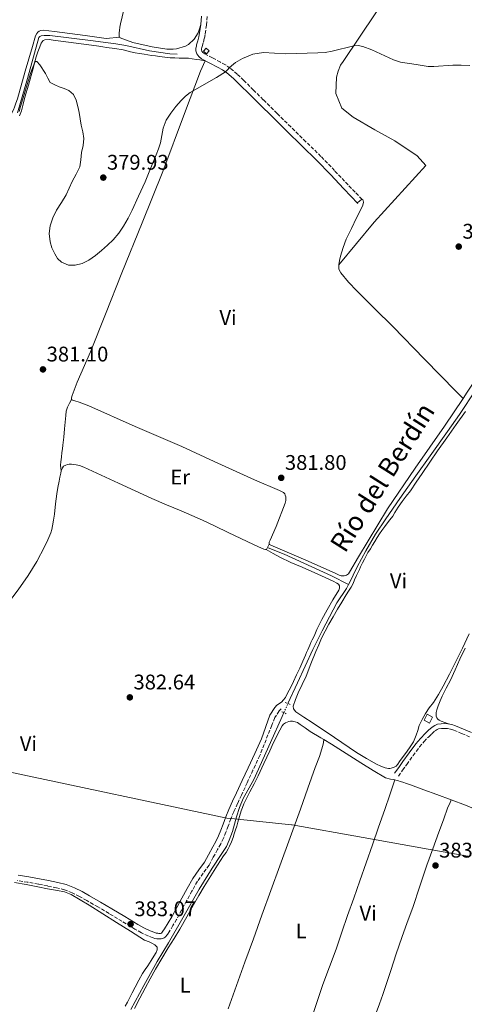
# Model space of a CAD drawing. Units: metres. Extents: x 598185 to 601663, y 4659720 to 4662082.
# Drawn here: x 601085 to 601295, y 4660728 to 4661193 of the extents above; entities that cross this region are included whole.
import ezdxf
from ezdxf.enums import TextEntityAlignment as Align

# ---------------------------------------------------------------- set-up
doc = ezdxf.new("R2010")
doc.units = ezdxf.units.M
doc.header["$MEASUREMENT"] = 0
for name, pattern in [('DGN Style 2', [1.7399219301090239, 1.043953158065414, -0.6959687720436097]), ('DGN Style 3', [2.435890702152634, 1.739921930109024, -0.6959687720436097]), ('DGN Style 5', [1.217945351076317, 0.5219765790327072, -0.6959687720436097])]:
    doc.linetypes.add(name, pattern=pattern)
for name, color, linetype, lineweight in [('Acequia sin especificar', 4, 'Continuous', 0), ('Acequia sin especificar no vista', 4, 'DGN Style 5', 0), ('Camino', 7, 'DGN Style 3', 0), ('Cota de punto acotado terreno', 7, 'Continuous', 0), ('Curva de nivel intermedia', 30, 'Continuous', 0), ('Edificio', 1, 'Continuous', 13), ('Embalse', 142, 'Continuous', 13), ('Etiqueta de uso rústico', 92, 'Continuous', 0), ('Límite de municipio', 7, 'Continuous', 0), ('Línea de cambio de uso (parcela vista)', 92, 'Continuous', 0), ('Margen derecho', 7, 'Continuous', 0), ('Pontón-alcantarilla (pasos de agua)', 1, 'DGN Style 2', 0), ('Punto acotado terreno (símbolo)', 7, 'Continuous', 0), ('Texto de Canal-acequia (área)', 4, 'Continuous', 0)]:
    doc.layers.add(name, color=color, linetype=linetype, lineweight=lineweight)
doc.styles.add('Style-Arial', font='arial.ttf')

# ---------------------------------------------------------------- blocks, each defined once
blk = doc.blocks.new('5PATER')
at = {"layer": 'Embalse', "linetype": 'Continuous', "lineweight": 0}
h = blk.add_hatch(color=51, dxfattribs=at)
edge = h.paths.add_edge_path()
edge.add_ellipse((0, 0), major_axis=(-0.1095731443231308, -0.1110710700762829), ratio=0.9994222409660317, start_angle=0, end_angle=360)

msp = doc.modelspace()

# ---------------------------------------------------------------- linework, layer by layer
at = {"layer": 'Acequia sin especificar', "color": 4, "linetype": 'Continuous', "lineweight": 0}
for points in [[(601084.0499999998, 4661149.27, 379.4199999999983), (601088.7599999999, 4661165.529999999, 379.4600000000065), (601094.1699999999, 4661184.84, 379.5599999999977), (601094.6200000001, 4661185.300000001, 379.5599999999977), (601095.2800000003, 4661185.59, 379.5599999999977), (601096.5999999996, 4661185.82, 379.5599999999977), (601099.3300000001, 4661185.83, 379.5599999999977), (601118.5499999998, 4661183.449999999, 379.3399999999965), (601130.4500000002, 4661181.930000001, 379.1900000000023), (601135.1900000004, 4661181.100000001, 379.179999999993), (601146.4100000003, 4661178.58, 379.1300000000047), (601155.9699999997, 4661177.180000001, 378.9199999999983), (601159.4500000002, 4661176.92, 378.8800000000047)], [(601240.5700000003, 4660926.220000001, 381.7100000000065), (601241.3700000001, 4660927.630000001, 381.7100000000065), (601242.6900000004, 4660930.619999999, 381.6999999999971), (601244.6500000004, 4660934.560000001, 381.6999999999971), (601248.75, 4660942.230000001, 381.6999999999971), (601253.3600000005, 4660950.050000001, 381.6999999999971), (601258.1500000004, 4660957.380000001, 381.6699999999983), (601264.8700000001, 4660966.880000001, 381.6100000000006), (601272.4500000002, 4660977.59, 381.5500000000029), (601279.2100000001, 4660987.16, 381.2700000000041), (601287.3899999997, 4660998.539999999, 381.0599999999977), (601293.0499999998, 4661006.66, 380.8600000000006), (601300.7300000006, 4661018.310000001, 380.8000000000029), (601309.6600000003, 4661032.01, 380.8800000000047), (601316.7000000002, 4661043.680000001, 380.9900000000052)], [(601240.5700000003, 4660926.220000001, 381.7100000000065), (601232.54, 4660930.279999999, 381.2400000000052), (601210.1699999999, 4660940.57, 381.2799999999988), (601202.5499999998, 4660943.67, 381.2799999999988)], [(601211.9100000003, 4660869.99, 382.2200000000012), (601216.4299999997, 4660879.779999999, 382.0299999999988), (601223.6500000004, 4660895.52, 381.8399999999965), (601228.0499999998, 4660904.390000001, 381.7899999999936), (601235.04, 4660917.640000001, 381.7899999999936), (601239.5300000003, 4660924.390000001, 381.6999999999971), (601240.5700000003, 4660926.220000001, 381.7100000000065)], [(601137.6799999997, 4660725.359999999, 383.6000000000058), (601143.7100000001, 4660736.619999999, 383.4600000000065), (601149.9800000006, 4660748.050000001, 383.3699999999953), (601155.4100000003, 4660756.82, 383.3000000000029), (601162.2000000002, 4660768.65, 383.1000000000058), (601169.8600000005, 4660782.24, 382.929999999993), (601176.0199999996, 4660792.180000001, 382.8999999999942), (601180.3899999997, 4660798.630000001, 382.8999999999942), (601182.8600000005, 4660802.42, 382.8999999999942), (601184.1799999997, 4660805.439999999, 382.8999999999942), (601185.6699999999, 4660809.470000001, 382.8999999999942), (601187.5499999998, 4660816.390000001, 382.7299999999959), (601188.9600000001, 4660820.850000001, 382.6600000000035), (601190.7000000002, 4660825.07, 382.6100000000006), (601195.7199999997, 4660834.039999999, 382.4900000000052), (601203.7000000002, 4660851.58, 382.5), (601209.2400000002, 4660863.84, 382.2299999999959), (601210, 4660865.680000001, 382.2299999999959)]]:
    msp.add_polyline3d(points, dxfattribs=at)
at = {"layer": 'Acequia sin especificar no vista', "color": 4, "linetype": 'DGN Style 5', "lineweight": 0, "extrusion": (0.0008594215773886267, 0.001939323035693761, 0.9999977502078271), "elevation": 9937.846166102217, "flags": 128}
msp.add_lwpolyline([(601209.4494733062, 4660855.171991426), (601211.3594811952, 4660859.48199953)], dxfattribs=at)
at = {"layer": 'Camino', "color": 7, "linetype": 'DGN Style 3', "lineweight": 0}
for points in [[(601246.8999999987, 4661108.350000003, 380.7799999999988), (601243.6099999986, 4661111.739999999, 380.6699999999984), (601240.3299999974, 4661115.140000002, 380.5599999999978), (601233.9599999995, 4661121.910000003, 380.429999999993), (601227.5199999998, 4661128.61, 380.3600000000006), (601220.4099999998, 4661135.600000002, 380.2700000000041), (601213.2800000017, 4661142.580000003, 380.1799999999931), (601206.7699999984, 4661148.980000002, 380.1100000000007), (601200.2500000006, 4661155.390000001, 380.0399999999937), (601195.6599999995, 4661159.940000001, 380.0500000000029), (601191.0700000006, 4661164.510000002, 380.0599999999977), (601187.9499999981, 4661167.540000001, 380.0099999999948), (601184.649999999, 4661170.390000001, 379.9499999999972), (601182.3400000001, 4661171.91, 379.9499999999972), (601179.9299999983, 4661173.250000002, 379.9499999999972), (601176.239999998, 4661175.190000001, 379.8999999999942), (601172.5499999999, 4661177.13, 379.820000000007), (601171.7099999995, 4661177.780000002, 379.7899999999937), (601171.2399999979, 4661178.41, 379.7200000000013), (601171.0700000003, 4661178.989999999, 379.7100000000065), (601171.079999997, 4661179.49, 379.7200000000013), (601171.2399999979, 4661180.090000002, 379.6900000000024), (601171.3699999999, 4661180.620000001, 379.679999999993), (601171.9200000019, 4661182.620000003, 379.6699999999984), (601172.3799999979, 4661184.610000002, 379.6000000000059), (601172.749999999, 4661186.63, 379.5399999999935), (601173.3700000002, 4661190.690000003, 379.5), (601173.7300000001, 4661194.780000002, 379.4499999999971)], [(601208.6399999993, 4660867.470000001, 382.7899999999937), (601207.7600000007, 4660866.489999998, 382.8399999999966), (601205.6700000009, 4660863.310000001, 382.8999999999942), (601204.2600000005, 4660859.690000001, 382.8699999999956), (601198.5599999985, 4660845.350000002, 382.9199999999982), (601195.3700000012, 4660838.460000002, 383.0099999999949), (601192.6299999986, 4660832.570000002, 383.0599999999977), (601189.8999999972, 4660826.680000001, 383.1000000000059), (601188.0799999977, 4660822.760000002, 383.1000000000059), (601186.2600000006, 4660818.840000002, 383.1100000000006), (601184.8799999993, 4660815.480000002, 383.2400000000054), (601183.6299999976, 4660812.070000002, 383.3699999999953), (601182.6000000016, 4660809.180000001, 383.3699999999953), (601181.4799999995, 4660806.330000003, 383.3699999999953), (601180.0899999993, 4660803.610000002, 383.3899999999995), (601178.6000000006, 4660800.950000001, 383.4100000000035), (601176.6000000001, 4660797.280000002, 383.3899999999995), (601174.5700000006, 4660793.63, 383.3600000000008), (601171.829999998, 4660789.790000001, 383.3999999999942), (601169.0899999999, 4660785.950000001, 383.429999999993), (601166.5199999994, 4660781.350000002, 383.4100000000035), (601163.9800000003, 4660776.730000001, 383.3800000000048), (601161.6099999987, 4660772.340000001, 383.3300000000019), (601159.2199999995, 4660767.950000001, 383.3000000000029), (601157.5300000019, 4660765.010000002, 383.3000000000029), (601155.7800000017, 4660762.100000001, 383.3000000000029), (601154.8999999987, 4660760.789999999, 383.3000000000029), (601153.9099999985, 4660759.550000001, 383.3000000000029), (601153.39, 4660759.170000004, 383.3000000000029), (601152.6599999992, 4660758.890000002, 383.3000000000029), (601152.0199999998, 4660758.739999999, 383.2899999999938), (601151.3899999995, 4660758.670000004, 383.3000000000029), (601150.7100000001, 4660758.690000002, 383.3300000000019), (601149.920000001, 4660758.800000003, 383.3300000000019), (601149.019999998, 4660758.960000001, 383.3300000000019), (601148.0900000003, 4660759.220000001, 383.3300000000019), (601145.739999999, 4660760.109999999, 383.3399999999965), (601142.5899999996, 4660761.640000001, 383.3300000000019), (601139.5399999986, 4660763.330000003, 383.3099999999978), (601133.4099999998, 4660767.050000003, 383.2400000000054), (601127.2800000008, 4660770.750000002, 383.179999999993), (601122.0100000004, 4660773.830000003, 383.179999999993), (601116.7199999974, 4660776.88, 383.1900000000024), (601113.3500000011, 4660778.770000001, 383.1699999999984), (601109.909999999, 4660780.550000001, 383.1399999999995), (601106.2800000013, 4660781.930000001, 383.1000000000059), (601102.5100000006, 4660782.870000003, 383.050000000003), (601098.199999999, 4660783.74, 383.0099999999949), (601093.8799999983, 4660784.570000002, 382.979999999996), (601088.8799999983, 4660785.460000001, 382.9600000000065), (601083.8799999983, 4660786.370000001, 382.9600000000065)], [(601264.1499999977, 4660835.710000004, 383.3999999999942), (601266.109999998, 4660838.460000002, 383.3899999999995), (601268.0700000004, 4660841.220000001, 383.3800000000048), (601271.0799999969, 4660845.359999999, 383.3800000000048), (601274.1700000003, 4660849.460000001, 383.3800000000048), (601276.2600000001, 4660851.960000002, 383.3000000000029), (601278.4999999999, 4660854.32, 383.2200000000014), (601279.9599999995, 4660855.720000001, 383.2200000000014), (601281.4899999984, 4660857.040000001, 383.2200000000014), (601282.4200000003, 4660857.7, 383.2200000000014), (601283.1700000013, 4660858.030000002, 383.2200000000014), (601284.5199999991, 4660858.180000001, 383.2200000000014), (601285.9099999995, 4660858.219999999, 383.179999999993), (601287.2899999986, 4660858.149999999, 383.1199999999954), (601288.8299999986, 4660857.88, 383.0299999999989), (601290.3099999983, 4660857.399999999, 382.9700000000012), (601294.0399999988, 4660855.84, 382.9600000000065), (601297.7499999992, 4660854.230000001, 383.0000000000001)]]:
    msp.add_polyline3d(points, dxfattribs=at)
at = {"layer": 'Curva de nivel intermedia', "color": 30, "linetype": 'Continuous', "lineweight": 0, "elevation": 380.0000000000001, "flags": 128}
for points in [[(601297.9100000003, 4661171.66), (601293.8700000012, 4661171.800000001), (601289.8300000001, 4661171.75), (601280.9100000015, 4661171.109999998), (601278.1500000011, 4661171.15), (601272.5300000019, 4661172.109999999), (601265.1700000014, 4661173.249999999), (601261.8800000012, 4661174.310000001), (601251.49, 4661179.01), (601247.2499999999, 4661180.67), (601245.1200000019, 4661181.109999998), (601243.0000000007, 4661180.970000001), (601232.8700000008, 4661178.350000001), (601229.4900000012, 4661177.779999998), (601226.0700000013, 4661177.57), (601210.6799999999, 4661177.09), (601200.3600000001, 4661177.8), (601195.3300000009, 4661176.970000001), (601190.4500000017, 4661174.98), (601187.1600000013, 4661173.029999998), (601184.230000001, 4661170.67), (601183.3700000005, 4661169.56), (601182.4400000006, 4661168.56), (601178.0400000018, 4661165.92), (601165.67, 4661158.849999998), (601163.4500000007, 4661157.119999998), (601161.4500000001, 4661155.08), (601158.8700000007, 4661152.21), (601156.5000000015, 4661149.149999999), (601154.3700000013, 4661145.71), (601152.8200000002, 4661142.009999998), (601151.5599999994, 4661135.100000001), (601150.6299999995, 4661132.189999999), (601149.5800000012, 4661129.33), (601146.5500000003, 4661122.089999998), (601144.3399999997, 4661116.569999999)], [(601144.3399999997, 4661116.569999999), (601141.1900000004, 4661109.88), (601138.2700000012, 4661103.21), (601136.32, 4661099.390000001), (601134.1200000005, 4661095.689999999), (601131.8899999998, 4661092.350000001), (601129.3100000004, 4661089.27), (601126.5600000012, 4661086.660000001), (601123.6900000012, 4661084.189999999), (601120.8200000012, 4661081.819999999), (601117.75, 4661079.58), (601114.6200000008, 4661078.050000001), (601111.3500000007, 4661077.239999999), (601108.0899999996, 4661077.239999999), (601104.8600000021, 4661078.59), (601102.9400000019, 4661080.409999999), (601101.5899999996, 4661082.600000001), (601100.3200000002, 4661085.42), (601099.4800000018, 4661088.33), (601099.0400000016, 4661092.119999999), (601099.4500000007, 4661095.890000001), (601100.7200000002, 4661099.679999999), (601102.4700000003, 4661103.3), (601104.8200000017, 4661106.88), (601107.0500000003, 4661110.480000001), (601109.9200000003, 4661116.829999999), (601111.8300000012, 4661120.180000001), (601113.5200000011, 4661123.65), (601114.0300000008, 4661127.02), (601114.2499999999, 4661130.439999999), (601115.0200000008, 4661133.77), (601115.4500000001, 4661137.09), (601114.8700000012, 4661140.220000001), (601114.1, 4661143.350000001), (601113.1000000008, 4661149.38), (601112.5199999998, 4661152.289999999), (601111.7799999999, 4661155.180000001), (601110.5000000015, 4661157.849999999), (601108.2999999997, 4661159.850000001), (601106.0500000011, 4661160.759999999), (601103.7700000012, 4661161.52), (601101.5899999996, 4661162.449999999), (601099.5100000009, 4661163.640000001), (601098.2800000017, 4661165.560000001), (601097.3300000017, 4661167.76), (601094.5600000002, 4661171.989999998), (601093.1699999997, 4661173.439999999), (601092.610000001, 4661173.569999999), (601092.1799999997, 4661173.149999999), (601090.2999999998, 4661168.380000001), (601085.3800000001, 4661152.199999998), (601084.7600000009, 4661149.859999998)]]:
    msp.add_lwpolyline(points, dxfattribs=at)
at = {"layer": 'Edificio', "color": 1, "linetype": 'Continuous', "lineweight": 13, "flags": 128}
for points, elevation in [([(601174.7000000002, 4661178.5), (601173.4500000002, 4661177.109999999), (601171.9699999997, 4661178.439999999), (601173.2300000006, 4661179.83), (601174.7000000002, 4661178.5)], 381.6300000000047), ([(601280.2699999996, 4660863.59), (601278.7699999996, 4660860.76), (601276.2599999999, 4660862.100000001), (601277.7699999996, 4660864.92), (601280.2699999996, 4660863.59)], 385.0299999999988)]:
    msp.add_lwpolyline(points, close=True, dxfattribs=dict(at, elevation=elevation))
at = {"layer": 'Edificio', "color": 51, "linetype": 'Continuous', "lineweight": 13, "flags": 128}
for points, elevation in [([(601173.4500000002, 4661177.109999999), (601171.9699999997, 4661178.439999999), (601173.2300000006, 4661179.83), (601174.7000000002, 4661178.5), (601173.4500000002, 4661177.109999999)], 381.6300000000047), ([(601278.7699999996, 4660860.76), (601276.2599999999, 4660862.100000001), (601277.7699999996, 4660864.92), (601280.2699999996, 4660863.59), (601278.7699999996, 4660860.76)], 385.0299999999988)]:
    msp.add_lwpolyline(points, dxfattribs=dict(at, elevation=elevation))
at = {"layer": 'Límite de municipio', "color": 7, "linetype": 'Continuous', "lineweight": 0}
msp.add_polyline3d([(601079.0899999999, 4660837.780000002, 382.64), (601182.9699999989, 4660815.850000001, 383.27), (601184.6799999997, 4660815.670000002, 383.24), (601184.9800000006, 4660815.640000001, 383.24), (601213.629999999, 4660812.66, 383.43), (601213.879999999, 4660812.609999999, 383.43), (601247.3999999985, 4660806.670000002, 383.37), (601278.1700000018, 4660801.210000001, 383.68), (601296.9299999997, 4660797.88, 383.38)], dxfattribs=at)
at = {"layer": 'Línea de cambio de uso (parcela vista)', "color": 92, "linetype": 'Continuous', "lineweight": 0, "extrusion": (-0.0231369381712907, -0.001614213127364279, 0.9997310020240633), "elevation": -21053.4394994414, "flags": 128}
msp.add_lwpolyline([(-4608043.967095203, 923846.8505515829), (-4608043.967095203, 923846.8462399703)], dxfattribs=at)
at = {"layer": 'Línea de cambio de uso (parcela vista)', "color": 92, "linetype": 'Continuous', "lineweight": 0, "elevation": 381.6499999999942, "flags": 128}
msp.add_lwpolyline([(601294.7599999999, 4661014.230000001), (601294.7555999998, 4661014.2235)], dxfattribs=at)
at = {"layer": 'Línea de cambio de uso (parcela vista)', "color": 92, "linetype": 'Continuous', "lineweight": 0, "extrusion": (-0.02448745599047887, 0.2231078793087974, 0.9744861408401074), "elevation": 1025553.795887271, "flags": 128}
msp.add_lwpolyline([(-1106033.876670471, -4450953.782047646), (-1106033.876670471, -4450953.773582422)], dxfattribs=at)
at = {"layer": 'Línea de cambio de uso (parcela vista)', "color": 92, "linetype": 'Continuous', "lineweight": 0}
for points in [[(601235.9400000004, 4661077.310000001, 380.8399999999965), (601252.6699999999, 4661097.550000001, 380.8800000000047), (601277.1100000005, 4661124.380000001, 380.5500000000029), (601272.9699999997, 4661128.859999999, 380.5500000000029), (601262.3799999999, 4661135.949999999, 380.5500000000029), (601252.9500000002, 4661141.210000001, 379.8000000000029), (601242.7100000001, 4661147.130000001, 379.8899999999995), (601237.3200000003, 4661151.439999999, 379.8800000000047), (601234.5099999999, 4661158.380000001, 379.9100000000035), (601234.8300000001, 4661166.109999999, 379.9100000000035), (601235.6100000005, 4661168.970000001, 379.9100000000035), (601236.8300000001, 4661171.77, 379.9100000000035), (601237.9900000002, 4661173.470000001, 379.9100000000035), (601253.4199999999, 4661196.57, 379.429999999993), (601275.0700000003, 4661228.51, 378.9799999999959), (601309.8086999999, 4661279.767999999, 378.6499999999942)], [(601136.2999999998, 4661206.720000001, 379.0599999999977), (601132.6799999997, 4661191.310000001, 379.1900000000023), (601132.4800000006, 4661189.74, 379.1900000000023), (601132.25, 4661188.189999999, 379.1900000000023), (601132.0999999996, 4661187.130000001, 379.1900000000023), (601132.0199999996, 4661186.41, 379.1900000000023), (601132.0099999999, 4661185.699999999, 379.1900000000023), (601132.1600000003, 4661185.220000001, 379.1699999999983), (601132.3256999999, 4661184.9597, 379.1652999999933)], [(601294.7555999998, 4661014.2235, 381.6499999999942), (601294.79, 4661014.189999999, 381.6499999999942), (601296.6500000004, 4661017.199999999, 381.6499999999942), (601303.8899999997, 4661028.029999999, 381.6499999999942), (601310.6699999999, 4661038.539999999, 381.5099999999948), (601317.7300000006, 4661050.230000001, 381.3600000000006), (601326.0899999999, 4661064.850000001, 381.3699999999953), (601333.79, 4661078.439999999, 381.3000000000029), (601342.75, 4661095.439999999, 381.320000000007), (601351.3200000003, 4661109.619999999, 381.0599999999977), (601359.3200000003, 4661122.66, 380.8600000000006), (601368.3399999999, 4661136.439999999, 380.7200000000012), (601375.2800000003, 4661149.01, 380.570000000007), (601382.3200000003, 4661160.970000001, 380.429999999993), (601389.3399999999, 4661175.82, 380.2400000000052), (601394.8099999996, 4661188.02, 379.9799999999959), (601395.75, 4661191.26, 380), (601395.7599999999, 4661192.83, 379.9900000000052), (601395.7199999997, 4661193.9, 379.9400000000023), (601395.5800000001, 4661194.76, 379.929999999993), (601395.29, 4661195.82, 379.8899999999995), (601394.9800000006, 4661196.859999999, 379.8600000000006), (601394.6100000005, 4661198.300000001, 379.75), (601393.6900000004, 4661200.180000001, 379.5599999999977)], [(601132.3256999999, 4661184.9597, 379.1652999999933), (601132.5099999999, 4661184.67, 379.1600000000035), (601138.5, 4661182.539999999, 379.1499999999942), (601147.7199999997, 4661180.52, 379.3099999999977), (601154.6699999999, 4661179.41, 379.3099999999977), (601157.6500000004, 4661179.32, 379.3099999999977), (601159.2199999997, 4661179.57, 379.3099999999977), (601160.7400000002, 4661179.92, 379.3000000000029), (601161.9000000004, 4661180.210000001, 379.2799999999988), (601163.3899999997, 4661180.76, 379.2400000000052), (601164.8300000001, 4661181.600000001, 379.1999999999971), (601167.5800000001, 4661184.07, 379.1900000000023), (601169.5, 4661187.02, 379.1999999999971), (601170.1299999999, 4661188.880000001, 379.1999999999971), (601170.6500000004, 4661191.07, 379.5)], [(601132.3256999999, 4661184.9597, 379.1698999999935), (601125.8700000001, 4661184.460000001, 379.070000000007), (601115.9400000004, 4661185.869999999, 379.1999999999971), (601101.54, 4661187.619999999, 379.3300000000018), (601096.2000000002, 4661188.25, 379.4100000000035), (601095.0499999998, 4661188.199999999, 379.4100000000035), (601094.3099999996, 4661187.859999999, 379.4499999999971), (601093.6900000004, 4661187.380000001, 379.4400000000023), (601093.2100000001, 4661186.810000001, 379.5099999999948), (601092.5700000003, 4661185.619999999, 379.6000000000058), (601091.0899999999, 4661180.550000001, 379.7799999999988), (601087.6600000003, 4661168.890000001, 380.0399999999936), (601083.9400000004, 4661155.810000001, 380.070000000007), (601083.2599999999, 4661153.77, 380.070000000007), (601082.5700000003, 4661151.949999999, 380.070000000007), (601082.1299999999, 4661150.640000001, 380.070000000007), (601081.2000000002, 4661148.939999999, 380.070000000007), (601080.5199999996, 4661148.17, 380.070000000007), (601079.2699999996, 4661147.51, 380.070000000007), (601077.2000000002, 4661147.060000001, 380.070000000007), (601073.9859999996, 4661146.499600001, 380.070000000007)], [(601109.5800000001, 4661013.680000001, 381.1100000000006), (601109.4699999997, 4661014, 381.1100000000006), (601109.5099999999, 4661014.460000001, 381.1100000000006), (601109.7999999998, 4661015.66, 381.1100000000006), (601112.29, 4661021.850000001, 381.1199999999953), (601118.5099999999, 4661036.189999999, 381.1300000000047), (601125.6500000004, 4661054.130000001, 381.1300000000047), (601133.4199999999, 4661073.539999999, 380.9600000000065), (601142.9299999997, 4661097.17, 380.8099999999977), (601152.7699999996, 4661121.449999999, 380.6100000000006), (601162.9800000006, 4661148.980000001, 380.3099999999977), (601170.6100000005, 4661168.890000001, 379.9100000000035), (601172.7800000003, 4661173.82, 379.8600000000006), (601170.1799999997, 4661174.33, 379.8899999999995), (601168.7300000006, 4661174.529999999, 379.929999999993), (601166.6699999999, 4661174.82, 379.9400000000023), (601164.8799999999, 4661175.01, 379.9199999999983), (601162.4400000004, 4661175.050000001, 379.9100000000035), (601160.5099999999, 4661175.140000001, 379.9100000000035), (601158.4000000004, 4661175.24, 379.9100000000035), (601156.1900000004, 4661175.289999999, 379.9100000000035), (601153.6399999997, 4661175.57, 379.9100000000035), (601151.0899999999, 4661175.9, 379.9100000000035), (601149.2400000002, 4661176.140000001, 379.9100000000035), (601147.3899999997, 4661176.380000001, 379.9100000000035), (601145.6100000005, 4661176.619999999, 379.9100000000035), (601143.8399999999, 4661176.9, 379.9100000000035), (601141.7699999996, 4661177.27, 379.9100000000035), (601139.7100000001, 4661177.66, 379.9100000000035), (601137.4199999999, 4661178.119999999, 379.9100000000035), (601135.7199999997, 4661178.609999999, 379.9100000000035), (601134.0099999999, 4661179.060000001, 379.9100000000035), (601130.0899999999, 4661179.630000001, 379.9100000000035), (601126.1600000003, 4661180.180000001, 379.9100000000035), (601124.29, 4661180.480000001, 379.9100000000035), (601122.4100000003, 4661180.77, 379.9100000000035), (601118.9400000004, 4661181.210000001, 379.9100000000035), (601115.4500000002, 4661181.640000001, 379.9100000000035), (601108.1399999997, 4661182.65, 379.8800000000047), (601100.8200000003, 4661183.67, 379.820000000007), (601099.0099999999, 4661183.869999999, 379.820000000007), (601097.0099999999, 4661183.779999999, 379.8000000000029), (601096.1600000003, 4661183.430000001, 379.8000000000029), (601095.1699999999, 4661182.230000001, 379.7899999999936), (601094.5199999996, 4661180.470000001, 379.8000000000029), (601093.6100000005, 4661178.100000001, 379.8699999999953), (601092.8300000001, 4661175.699999999, 379.9700000000012), (601092.3899999997, 4661174, 380.0099999999948), (601091.9600000001, 4661172.289999999, 380.0399999999936), (601091.4100000003, 4661170.15, 380.0399999999936), (601090.8600000005, 4661168, 380.0399999999936), (601089.2300000006, 4661162.310000001, 380.1100000000006), (601087.5300000003, 4661156.65, 380.2200000000012), (601086.6799999997, 4661153.390000001, 380.320000000007), (601085.8399999999, 4661150.130000001, 380.3999999999942), (601085, 4661147.850000001, 380.3999999999942)], [(601244.6500000004, 4661106.720000001, 380.7700000000041), (601245.7800000003, 4661107.529999999, 380.7700000000041), (601246.9000000004, 4661108.350000001, 380.7799999999988), (601247.3399999999, 4661108.26, 380.75), (601247.5499999998, 4661106.960000001, 380.6699999999983), (601247.29, 4661105.57, 380.6399999999995), (601245.8200000003, 4661102.58, 380.6900000000023), (601244.3499999996, 4661099.57, 380.75), (601241.9100000003, 4661094.529999999, 380.8399999999965), (601239.5, 4661089.460000001, 380.9400000000023), (601238, 4661085.51, 381.0399999999936), (601236.79, 4661081.430000001, 381.1300000000047), (601236.2999999998, 4661079.449999999, 381), (601235.9299999997, 4661077.460000001, 380.8399999999965), (601236.0300000003, 4661075.33, 380.8399999999965), (601236.8700000001, 4661073.529999999, 380.8399999999965), (601240.5899999999, 4661069.180000001, 380.8399999999965), (601244.4699999997, 4661065.060000001, 380.8399999999965), (601252.9699999997, 4661056.630000001, 380.9600000000065), (601261.4199999999, 4661048.16, 381.1499999999942), (601276.4400000004, 4661032.800000001, 381.3999999999942), (601291.4500000002, 4661017.439999999, 381.6499999999942), (601294.7555999998, 4661014.2235, 381.6499999999942)], [(601294.7555999998, 4661014.2235, 381.6499999999942), (601285.8899999997, 4661001.09, 381.570000000007), (601272.0599999996, 4660981.24, 381.8099999999977), (601258.9500000002, 4660961.980000001, 382.0899999999965), (601245.2100000001, 4660939.41, 382.0800000000018), (601241.0700000003, 4660932.16, 381.9900000000052), (601240.5, 4660931.300000001, 381.9900000000052), (601240.0099999999, 4660930.92, 381.9900000000052), (601239.5300000003, 4660930.619999999, 381.9900000000052), (601239.0999999996, 4660930.439999999, 381.9900000000052), (601238.5099999999, 4660930.32, 381.9900000000052), (601237.9299999997, 4660930.32, 381.9900000000052), (601237.1299999999, 4660930.390000001, 381.9900000000052), (601236.1600000003, 4660930.680000001, 381.9900000000052), (601234.2100000001, 4660931.630000001, 381.9900000000052), (601220.3499999996, 4660937.689999999, 381.929999999993), (601203.7300000006, 4660944.810000001, 381.8800000000047), (601203.1799999997, 4660945.130000001, 381.8800000000047), (601203.0700000003, 4660945.34, 381.8699999999953)], [(601109.5800000001, 4661013.680000001, 381.1100000000006), (601108.5999999996, 4661011.91, 381.1600000000035), (601107.6200000001, 4661010.140000001, 381.2100000000065), (601107.04, 4661008.230000001, 381.2200000000012), (601106.8499999996, 4661006.189999999, 381.1900000000023), (601106.5800000001, 4661003.01, 381.1199999999953), (601106.2800000003, 4660999.82, 381.0399999999936), (601105.8499999996, 4660995.970000001, 380.9799999999959), (601105.4199999999, 4660992.130000001, 380.9600000000065), (601105.2199999997, 4660990.42, 381.0099999999948), (601105.0300000003, 4660988.710000001, 381.0599999999977), (601104.7800000003, 4660986.49, 381.0599999999977), (601104.5199999996, 4660984.27, 381.0500000000029), (601104.3899999997, 4660982.699999999, 381.0599999999977), (601104.5499999998, 4660981.32, 381.3899999999995), (601104.7090999996, 4660979.948200001, 381.7081000000035)], [(601203.0700000003, 4660945.34, 381.8699999999953), (601203.0199999996, 4660945.59, 381.8699999999953), (601203.0300000003, 4660945.850000001, 381.8699999999953), (601203.0599999996, 4660946.210000001, 381.8699999999953), (601203.4299999997, 4660947.189999999, 381.8699999999953), (601206.3700000001, 4660953.67, 381.8699999999953), (601210.54, 4660964.65, 381.7200000000012), (601210.8499999996, 4660966.02, 381.7200000000012), (601210.9100000003, 4660966.939999999, 381.7200000000012), (601210.8300000001, 4660967.75, 381.7200000000012), (601210.6299999999, 4660968.480000001, 381.7200000000012), (601210.3600000005, 4660969.08, 381.7200000000012), (601209.8099999996, 4660969.689999999, 381.7200000000012), (601209.1799999997, 4660970.09, 381.7200000000012), (601207.9800000006, 4660970.730000001, 381.7200000000012), (601196.0899999999, 4660975.77, 381.5500000000029), (601177.04, 4660984.34, 381.320000000007), (601161.7599999999, 4660991.439999999, 381.3300000000018), (601139.6299999999, 4661001.029999999, 381.1199999999953), (601117.8099999996, 4661010.65, 381.1499999999942), (601113.2400000002, 4661012.49, 381.1100000000006), (601111.1100000005, 4661013.119999999, 381.1100000000006), (601110.5800000001, 4661013.25, 381.1100000000006), (601110.1900000004, 4661013.350000001, 381.1100000000006), (601109.9900000002, 4661013.430000001, 381.1100000000006), (601109.6900000004, 4661013.600000001, 381.1100000000006), (601109.5800000001, 4661013.680000001, 381.1100000000006)], [(601223.3200000003, 4660860.980000001, 382.7700000000041), (601219.4400000004, 4660863.5, 382.8000000000029), (601215.5599999996, 4660866.02, 382.8300000000018), (601214.4500000002, 4660867.449999999, 382.8300000000018), (601214.4400000004, 4660868.730000001, 382.8300000000018), (601215.4600000001, 4660871.9, 382.820000000007), (601216.6799999997, 4660875, 382.820000000007), (601218.6100000005, 4660878.92, 382.8000000000029), (601220.4500000002, 4660882.859999999, 382.7799999999988), (601222.79, 4660888.720000001, 382.6699999999983), (601225.1299999999, 4660894.58, 382.5500000000029), (601226.4400000004, 4660897.76, 382.5200000000041), (601227.8399999999, 4660900.92, 382.4900000000052), (601229.5099999999, 4660904.210000001, 382.4499999999971), (601231.2999999998, 4660907.449999999, 382.4199999999983), (601233.3099999996, 4660910.99, 382.4100000000035), (601235.3499999996, 4660914.529999999, 382.3999999999942), (601237.3600000005, 4660917.930000001, 382.3899999999995), (601239.4100000003, 4660921.310000001, 382.3800000000047), (601240.5899999999, 4660923.15, 382.3800000000047), (601241.7800000003, 4660924.99, 382.3800000000047), (601242.7199999997, 4660926.779999999, 382.3699999999953), (601243.4000000004, 4660928.480000001, 382.3399999999965), (601244.3300000001, 4660930.470000001, 382.3300000000018), (601245.1399999997, 4660932.109999999, 382.3300000000018), (601245.6799999997, 4660933.380000001, 382.3300000000018), (601246.2400000002, 4660934.640000001, 382.3300000000018), (601247.1900000004, 4660936.449999999, 382.3300000000018), (601248.1500000004, 4660938.26, 382.3300000000018), (601248.9400000004, 4660939.810000001, 382.320000000007), (601249.75, 4660941.350000001, 382.3000000000029), (601250.9000000004, 4660943.189999999, 382.3099999999977), (601251.9100000003, 4660944.800000001, 382.3099999999977), (601252.9500000002, 4660946.630000001, 382.3099999999977), (601254.0899999999, 4660948.529999999, 382.3099999999977), (601255.2699999996, 4660950.279999999, 382.3099999999977), (601256.2699999996, 4660951.800000001, 382.3000000000029), (601257.6799999997, 4660953.67, 382.2400000000052), (601258.9699999997, 4660955.439999999, 382.2299999999959), (601260.1299999999, 4660956.82, 382.179999999993), (601261.4699999997, 4660958.640000001, 382.1600000000035), (601262.3899999997, 4660960.25, 382.1399999999995), (601264.0899999999, 4660962.880000001, 382.0899999999965), (601265.8799999999, 4660965.460000001, 382.0399999999936), (601267.8600000005, 4660968.01, 381.9799999999959), (601269.8099999996, 4660970.58, 381.9199999999983), (601272.5700000003, 4660974.680000001, 381.8699999999953), (601275.3399999999, 4660978.779999999, 381.8399999999965), (601278.9600000001, 4660984.100000001, 381.8000000000029), (601282.6100000005, 4660989.4, 381.7599999999948), (601287.0499999998, 4660995.630000001, 381.7100000000065), (601291.5199999996, 4661001.83, 381.6600000000035), (601295.9400000004, 4661008.07, 381.6100000000006)], [(601201.6399999997, 4660942.779999999, 381.7899999999936), (601201.3300000001, 4660942.76, 381.7899999999936), (601200.5099999999, 4660943.029999999, 381.7899999999936), (601198.0300000003, 4660944.07, 381.8699999999953), (601195.5899999999, 4660945.15, 381.9499999999971), (601189.5899999999, 4660947.939999999, 381.9600000000065), (601183.6100000005, 4660950.77, 381.9400000000023), (601177.5599999996, 4660953.810000001, 381.8899999999995), (601171.4500000002, 4660956.74, 381.8500000000058), (601166.4000000004, 4660958.890000001, 381.8099999999977), (601161.3300000001, 4660961.02, 381.7700000000041), (601154.4199999999, 4660963.960000001, 381.75), (601147.5099999999, 4660966.930000001, 381.7400000000052), (601139.5999999996, 4660970.480000001, 381.5599999999977), (601131.7199999997, 4660974.109999999, 381.3999999999942), (601123.5800000001, 4660977.92, 381.4799999999959), (601115.4199999999, 4660981.720000001, 381.5599999999977), (601113.3200000003, 4660982.449999999, 381.5599999999977), (601111.7300000006, 4660982.880000001, 381.5599999999977), (601110.6799999997, 4660983.050000001, 381.5599999999977), (601109.5899999999, 4660983.15, 381.6000000000058), (601108.5199999996, 4660983.109999999, 381.5800000000018), (601107.6600000003, 4660983.01, 381.6100000000006), (601106.79, 4660982.730000001, 381.6199999999953), (601105.8399999999, 4660982.130000001, 381.6399999999995), (601105.3300000001, 4660981.430000001, 381.6600000000035), (601104.7999999998, 4660980.32, 381.7100000000065), (601104.7090999996, 4660979.948200001, 381.7152999999962)], [(601104.7090999996, 4660979.948200001, 381.7152999999962), (601104.4600000001, 4660978.930000001, 381.7299999999959), (601104.0999999996, 4660977.029999999, 381.7299999999959), (601103.7300000006, 4660975.130000001, 381.7299999999959), (601103.1500000004, 4660972.119999999, 381.7299999999959), (601102.5899999999, 4660969.109999999, 381.7299999999959), (601101.9500000002, 4660964.34, 381.7299999999959), (601101.4299999997, 4660959.550000001, 381.7299999999959), (601101.04, 4660956.75, 381.6000000000058), (601100.5999999996, 4660953.949999999, 381.4900000000052), (601100.2400000002, 4660952.300000001, 381.5200000000041), (601099.7400000002, 4660950.67, 381.5399999999936), (601098.3799999999, 4660947.359999999, 381.5899999999965), (601096.8099999996, 4660944.130000001, 381.6300000000047), (601093.1699999999, 4660937.17, 381.6100000000006), (601089.0999999996, 4660930.470000001, 381.5899999999965), (601084.3300000001, 4660923.76, 381.6699999999983), (601079.3600000005, 4660917.189999999, 381.7700000000041), (601076.1799999997, 4660913.140000001, 381.8600000000006), (601073.9859999996, 4660910.354499999, 381.9012999999977)], [(601203.0700000003, 4660945.34, 381.8699999999953), (601202.3899999997, 4660944.01, 381.5800000000018), (601202.1299999999, 4660943.430000001, 381.679999999993), (601201.9400000004, 4660943.109999999, 381.7400000000052), (601201.7699999996, 4660942.869999999, 381.7899999999936), (601201.6399999997, 4660942.779999999, 381.7899999999936)], [(601206.7199999997, 4660869.199999999, 382.7200000000012), (601207.9000000004, 4660869.99, 382.7400000000052), (601209.0700000003, 4660870.859999999, 382.7400000000052), (601209.6900000004, 4660871.539999999, 382.7400000000052), (601210.7000000002, 4660872.880000001, 382.7400000000052), (601211.9000000004, 4660875.130000001, 382.7400000000052), (601213.0300000003, 4660877.41, 382.7400000000052), (601214.5199999996, 4660880.449999999, 382.6999999999971), (601215.9900000002, 4660883.5, 382.6499999999942), (601217.4900000002, 4660886.710000001, 382.6600000000035), (601218.9400000004, 4660889.939999999, 382.6600000000035), (601219.5499999998, 4660891.430000001, 382.6199999999953), (601220.1600000003, 4660892.92, 382.5800000000018), (601220.7100000001, 4660894.16, 382.5599999999977), (601221.2699999996, 4660895.41, 382.5399999999936), (601222.1900000004, 4660897.550000001, 382.5299999999988), (601222.79, 4660898.83, 382.5099999999948), (601223.3899999997, 4660900.109999999, 382.5), (601224.2300000006, 4660901.869999999, 382.5), (601224.9299999997, 4660903.430000001, 382.4600000000065), (601225.6299999999, 4660904.99, 382.4199999999983), (601227.9600000001, 4660909.680000001, 382.3800000000047), (601230.4199999999, 4660914.310000001, 382.3500000000058), (601233.1799999997, 4660918.960000001, 382.1999999999971), (601235.9699999997, 4660923.630000001, 382.070000000007), (601236.2800000003, 4660924.480000001, 382.0800000000018), (601236.3499999996, 4660925.07, 382.0800000000018), (601236.2400000002, 4660925.67, 382.0800000000018), (601235.7699999996, 4660926.439999999, 382.0800000000018), (601235.0899999999, 4660926.939999999, 382.0800000000018), (601233.2999999998, 4660927.869999999, 382.0800000000018), (601225.9600000001, 4660931.15, 382.0299999999988), (601218.6200000001, 4660934.430000001, 381.9799999999959), (601213.3099999996, 4660936.689999999, 382.0500000000029), (601208.1100000005, 4660939.17, 382.0800000000018), (601204.8799999999, 4660940.970000001, 382.0200000000041), (601201.6399999997, 4660942.779999999, 381.9600000000065)], [(601297.5599999996, 4660902.9, 382.1100000000006), (601294.3799999999, 4660896.220000001, 382.1699999999983), (601291.0800000001, 4660889.58, 382.2299999999959)], [(601287.8499999996, 4660860.350000001, 383), (601286.1200000001, 4660861.02, 382.8999999999942), (601284.3899999997, 4660861.699999999, 382.8099999999977), (601283.4299999997, 4660862.180000001, 382.7799999999988), (601282.7199999997, 4660862.619999999, 382.7799999999988), (601282.2800000003, 4660863.180000001, 382.7799999999988), (601282, 4660864.060000001, 382.7799999999988), (601282.0300000003, 4660865.74, 382.8000000000029), (601282.2699999996, 4660867.039999999, 382.820000000007), (601282.9199999999, 4660868.9, 382.8099999999977), (601283.8700000001, 4660871.199999999, 382.8800000000047), (601284.8799999999, 4660873.470000001, 382.9600000000065), (601286.79, 4660877.24, 382.8600000000006), (601288.6900000004, 4660881.02, 382.7700000000041), (601290.9699999997, 4660885.960000001, 382.8300000000018), (601293.25, 4660890.9, 382.8800000000047), (601295.7800000003, 4660896.230000001, 382.929999999993)], [(601291.0800000001, 4660889.58, 382.2299999999959), (601288.2199999997, 4660883.84, 382.2599999999948), (601285.29, 4660878.130000001, 382.2799999999988), (601283.0800000001, 4660874.279999999, 382.3099999999977), (601280.6900000004, 4660870.52, 382.3600000000006), (601278.75, 4660867.91, 382.4199999999983), (601276.9299999997, 4660865.230000001, 382.4700000000012), (601275.4100000003, 4660862.390000001, 382.4700000000012), (601273.8899999997, 4660859.539999999, 382.820000000007), (601273.25, 4660857.279999999, 382.820000000007), (601272.6100000005, 4660855.02, 382.820000000007), (601271.25, 4660851.9, 382.7899999999936), (601269.3899999997, 4660849, 382.7599999999948), (601267.4400000004, 4660846.34, 382.7700000000041), (601265.4900000002, 4660843.689999999, 382.7700000000041), (601264.6799999997, 4660842.51, 382.7700000000041), (601263.8700000001, 4660841.32, 382.7700000000041), (601263.0300000003, 4660840.42, 382.7700000000041), (601261.8499999996, 4660839.76, 382.7700000000041), (601260.1500000004, 4660839.27, 382.7700000000041), (601259.3799999999, 4660839.300000001, 382.7700000000041), (601257.9100000003, 4660839.57, 382.7700000000041), (601255.79, 4660840.369999999, 382.7700000000041), (601253.7699999996, 4660841.369999999, 382.7700000000041), (601249.0099999999, 4660844, 382.7700000000041), (601244.3899999997, 4660846.82, 382.7700000000041), (601233.8399999999, 4660853.890000001, 382.7700000000041), (601223.3200000003, 4660860.980000001, 382.7700000000041)], [(601184.29, 4660802.57, 383.5899999999965), (601185.1600000003, 4660804.609999999, 383.5800000000018), (601185.9600000001, 4660806.680000001, 383.570000000007), (601186.54, 4660808.439999999, 383.5299999999988), (601187.0999999996, 4660810.210000001, 383.5), (601187.6799999997, 4660812.09, 383.5), (601188.25, 4660813.970000001, 383.4900000000052), (601189.04, 4660816.58, 383.4799999999959), (601189.8300000001, 4660819.199999999, 383.4600000000065), (601190.3600000005, 4660820.880000001, 383.4499999999971), (601191, 4660822.51, 383.4400000000023), (601192.4000000004, 4660825.439999999, 383.4400000000023), (601193.8899999997, 4660828.32, 383.429999999993), (601195.8899999997, 4660832.029999999, 383.3899999999995), (601197.8300000001, 4660835.779999999, 383.3399999999965), (601200.5700000003, 4660841.66, 383.2599999999948), (601203.2800000003, 4660847.550000001, 383.179999999993), (601205.1399999997, 4660851.52, 383.1900000000023), (601208.0700000003, 4660857.460000001, 383.1999999999971), (601209.2300000006, 4660859.369999999, 383.1999999999971), (601209.8700000001, 4660860.17, 383.1999999999971), (601210.79, 4660860.869999999, 383.1699999999983), (601211.4600000001, 4660861.180000001, 383.1699999999983), (601212.3200000003, 4660861.51, 383.1399999999995), (601213.1399999997, 4660861.710000001, 383.0899999999965), (601214.0999999996, 4660861.67, 383.0599999999977), (601215.3300000001, 4660861.390000001, 383.0599999999977), (601216.4000000004, 4660860.949999999, 383.0599999999977), (601217.6600000003, 4660860.130000001, 383.0599999999977), (601220.04, 4660858.449999999, 383.0299999999988), (601222.4299999997, 4660856.810000001, 383.0099999999948), (601227.4699999997, 4660853.789999999, 383), (601228.9097999996, 4660852.9397, 383)], [(601183.6699999999, 4660725.730000001, 384.0500000000029), (601187.6200000001, 4660736.680000001, 383.9199999999983), (601191.5700000003, 4660747.640000001, 383.7899999999936), (601195.5499999998, 4660758.789999999, 383.7700000000041), (601199.5499999998, 4660769.949999999, 383.7599999999948), (601203.79, 4660781.630000001, 383.6600000000035), (601208.04, 4660793.310000001, 383.570000000007), (601212.9400000004, 4660806.66, 383.4700000000012), (601217.79, 4660820.029999999, 383.3600000000006), (601221.29, 4660829.91, 383.2799999999988), (601224.7800000003, 4660839.810000001, 383.1999999999971), (601226.8200000003, 4660844.9, 383.2299999999959), (601228.4199999999, 4660850.109999999, 383.0599999999977), (601228.6600000003, 4660851.52, 382.9499999999971), (601228.9097999996, 4660852.9397, 382.8300000000018)], [(601228.9097999996, 4660852.9397, 383), (601232.5300000003, 4660850.800000001, 383), (601239.4699999997, 4660846.369999999, 383.0099999999948), (601246.4000000004, 4660841.92, 383.0200000000041), (601252.1500000004, 4660838.300000001, 383.0399999999936), (601258.0300000003, 4660834.82, 383.0500000000029), (601260.3200000003, 4660834.17, 383.0500000000029), (601261.7000000002, 4660834.01, 383.0500000000029), (601262.3698000005, 4660833.8595, 383.0500000000029)], [(601262.3698000005, 4660833.8595, 383.1699999999983), (601260.0199999996, 4660826.84, 383.2299999999959), (601257.6699999999, 4660819.82, 383.3000000000029), (601254.79, 4660811.480000001, 383.3500000000058), (601251.8499999996, 4660803.17, 383.3800000000047), (601248.8799999999, 4660794.65, 383.4900000000052), (601245.9000000004, 4660786.140000001, 383.570000000007), (601242.9800000006, 4660777.949999999, 383.5), (601240.04, 4660769.76, 383.4199999999983), (601237.3499999996, 4660761.850000001, 383.3899999999995), (601234.6699999999, 4660753.939999999, 383.3600000000006), (601231.5499999998, 4660745.560000001, 383.3300000000018), (601228.4299999997, 4660737.180000001, 383.3300000000018), (601225.6799999997, 4660729.16, 383.3600000000006), (601222.9699999997, 4660721.119999999, 383.4100000000035)], [(601262.3698000005, 4660833.8595, 383.0500000000029), (601262.9000000004, 4660833.74, 383.0500000000029), (601264.0999999996, 4660833.4, 383.0500000000029), (601265.0199999996, 4660833.109999999, 383.0500000000029), (601266.2300000006, 4660832.779999999, 383.0500000000029), (601268.04, 4660832.16, 383.0500000000029), (601269.8499999996, 4660831.5, 383.0399999999936), (601276.0800000001, 4660829.230000001, 383.1000000000058), (601282.3099999996, 4660826.949999999, 383.1600000000035), (601289.0800000001, 4660824.439999999, 383.1499999999942), (601289.1600000003, 4660824.4, 383.1499999999942)], [(601253.6500000004, 4660723.74, 383.7899999999936), (601255.2000000002, 4660728.07, 383.7899999999936), (601256.7999999998, 4660732.380000001, 383.8000000000029), (601258.6500000004, 4660738.09, 383.8300000000018), (601260.5, 4660743.789999999, 383.8899999999995), (601263.0999999996, 4660751.619999999, 384.0500000000029), (601265.7400000002, 4660759.439999999, 384.1499999999942), (601268.3200000003, 4660766.49, 384.070000000007), (601270.9400000004, 4660773.529999999, 383.9799999999959), (601274.2100000001, 4660783.58, 383.8899999999995), (601277.5499999998, 4660793.600000001, 383.7899999999936), (601280.4000000004, 4660801.359999999, 383.6999999999971), (601283.25, 4660809.119999999, 383.570000000007), (601285.3899999997, 4660815.060000001, 383.4499999999971), (601287.54, 4660821.01, 383.3399999999965), (601288.3799999999, 4660822.76, 383.2799999999988), (601289.1600000003, 4660824.4, 383.1499999999942)], [(601289.1600000003, 4660824.4, 383.1499999999942), (601295.8300000001, 4660821.869999999, 383.1399999999995), (601302.9199999999, 4660818.91, 383.1399999999995), (601310.0300000003, 4660815.980000001, 383.1399999999995), (601317.8700000001, 4660813.029999999, 383.1600000000035), (601325.7199999997, 4660810.08, 383.2100000000065), (601331.6900000004, 4660807.850000001, 383.3399999999965), (601337.6500000004, 4660805.619999999, 383.4600000000065), (601343.0300000003, 4660803.630000001, 383.5), (601348.3600000005, 4660801.52, 383.5299999999988), (601351.6399999997, 4660799.83, 383.5299999999988), (601354.8399999999, 4660797.960000001, 383.5399999999936), (601360.0300000003, 4660795.08, 383.6100000000006), (601365.1500000004, 4660792.060000001, 383.6999999999971), (601372.1699999999, 4660787.480000001, 383.75), (601379.1699999999, 4660782.880000001, 383.7599999999948), (601384.4400000004, 4660779.460000001, 383.7299999999959), (601389.7000000002, 4660776.039999999, 383.6900000000023), (601390.9400000004, 4660775.210000001, 383.6900000000023), (601392.1600000003, 4660774.369999999, 383.6900000000023), (601393.1299999999, 4660773.67, 383.6999999999971), (601393.7400000002, 4660773.180000001, 383.6999999999971), (601394.2199999997, 4660772.76, 383.6999999999971), (601394.5698999995, 4660772.289899999, 383.6999999999971)], [(601139.2800000003, 4660725.850000001, 384.2599999999948), (601141.8099999996, 4660730.619999999, 384.2400000000052), (601144.3200000003, 4660735.41, 384.179999999993), (601146.7699999996, 4660739.91, 384.1199999999953), (601149.2599999999, 4660744.380000001, 384.0500000000029), (601152.2100000001, 4660749.430000001, 384), (601155.2199999997, 4660754.439999999, 383.9499999999971), (601158.04, 4660758.890000001, 383.8600000000006), (601160.8300000001, 4660763.350000001, 383.7599999999948), (601164.0199999996, 4660769.09, 383.75), (601167.1799999997, 4660774.84, 383.7400000000052), (601169.7100000001, 4660779.180000001, 383.6699999999983), (601172.2699999996, 4660783.49, 383.6100000000006), (601175.3799999999, 4660788.550000001, 383.6199999999953), (601178.5300000003, 4660793.59, 383.6399999999995), (601179.9600000001, 4660795.779999999, 383.6399999999995), (601181.4199999999, 4660797.939999999, 383.6399999999995), (601182.7199999997, 4660799.640000001, 383.6300000000047), (601183.6799999997, 4660801.230000001, 383.6300000000047), (601184.29, 4660802.57, 383.5899999999965)], [(601082.5499999998, 4660785.439999999, 383.2200000000012), (601088.0499999998, 4660784.359999999, 383.2599999999948), (601093.5599999996, 4660783.32, 383.3099999999977), (601098.2400000002, 4660782.460000001, 383.3300000000018), (601102.9199999999, 4660781.600000001, 383.3399999999965), (601106.2300000006, 4660780.890000001, 383.3399999999965), (601109.3899999997, 4660779.689999999, 383.3399999999965), (601113.7000000002, 4660777.220000001, 383.3500000000058), (601117.9000000004, 4660774.609999999, 383.3699999999953), (601124.3300000001, 4660770.57, 383.429999999993), (601130.75, 4660766.529999999, 383.4900000000052), (601137.4000000004, 4660762.359999999, 383.5399999999936), (601144.0499999998, 4660758.189999999, 383.570000000007), (601146.2999999998, 4660757.369999999, 383.570000000007), (601147.6100000005, 4660756.710000001, 383.570000000007), (601148.8799999999, 4660755.939999999, 383.570000000007), (601149.9800000006, 4660754.810000001, 383.570000000007), (601149.9900000002, 4660753.470000001, 383.570000000007), (601149.5199999996, 4660752.220000001, 383.570000000007), (601148.4199999999, 4660750.480000001, 383.570000000007), (601147.2800000003, 4660748.560000001, 383.570000000007), (601146.4400000004, 4660747.310000001, 383.570000000007), (601145.5999999996, 4660746.060000001, 383.570000000007), (601144.3600000005, 4660744.210000001, 383.570000000007), (601143.1500000004, 4660742.350000001, 383.570000000007), (601141.3099999996, 4660739.17, 383.570000000007), (601139.6100000005, 4660735.92, 383.570000000007), (601138.2699999996, 4660733.279999999, 383.570000000007), (601136.9299999997, 4660730.640000001, 383.570000000007), (601135.9500000002, 4660728.75, 383.570000000007), (601135, 4660726.850000001, 383.570000000007)]]:
    msp.add_polyline3d(points, dxfattribs=at)
at = {"layer": 'Margen derecho', "color": 7, "linetype": 'Continuous', "lineweight": 0, "extrusion": (0.1155149710006452, -0.05937490394700246, 0.9915295821386291), "elevation": -206910.7366246024, "flags": 128}
msp.add_lwpolyline([(4420167.600933488, 1582532.729764325), (4420171.850356026, 1582532.267803177), (4420173.317087058, 1582531.882835553)], dxfattribs=at)
at = {"layer": 'Margen derecho', "color": 7, "linetype": 'Continuous', "lineweight": 0}
for points in [[(601244.9299999997, 4661106.440000002, 380.7799999999988), (601241.6399999994, 4661109.830000003, 380.6699999999984), (601238.3400000003, 4661113.25, 380.5599999999978), (601231.9699999979, 4661120.020000001, 380.429999999993), (601225.5700000006, 4661126.680000001, 380.3600000000006), (601218.4800000007, 4661133.640000002, 380.2700000000041), (601211.3599999994, 4661140.620000003, 380.1799999999931), (601204.8399999995, 4661147.02, 380.1100000000007), (601198.3199999994, 4661153.430000001, 380.0399999999937), (601193.7199999995, 4661157.99, 380.0500000000029), (601189.1399999994, 4661162.550000002, 380.0599999999977), (601186.0899999985, 4661165.520000001, 380.0099999999948), (601182.9899999984, 4661168.2, 379.9499999999972), (601180.9200000007, 4661169.56, 379.9499999999972), (601178.6200000007, 4661170.84, 379.9499999999972), (601174.9599999995, 4661172.760000003, 379.8999999999942), (601171.0599999991, 4661174.81, 379.820000000007), (601169.7299999992, 4661175.830000003, 379.7899999999937), (601168.739999999, 4661177.160000001, 379.7200000000013), (601168.3099999976, 4661178.63, 379.7100000000065), (601168.3500000001, 4661179.890000001, 379.7200000000013), (601168.5799999981, 4661180.780000002, 379.6900000000024), (601168.7100000001, 4661181.32, 379.679999999993), (601169.260000002, 4661183.29, 379.6699999999984), (601169.6900000012, 4661185.170000002, 379.6000000000059), (601170.0399999976, 4661187.080000003, 379.5399999999935), (601170.6400000011, 4661191.02, 379.5), (601170.980000001, 4661194.930000001, 379.4499999999971)], [(601084.3799999988, 4660788.899999999, 382.9600000000065), (601089.3299999975, 4660788.010000002, 382.9600000000065), (601094.35, 4660787.11, 382.979999999996), (601098.6999999996, 4660786.280000002, 383.0099999999949), (601103.0799999983, 4660785.390000002, 383.050000000003), (601107.0500000003, 4660784.399999999, 383.1000000000059), (601110.9599999995, 4660782.910000001, 383.1399999999995), (601114.5799999983, 4660781.050000001, 383.1699999999984), (601118.0000000005, 4660779.120000003, 383.1900000000024), (601123.3099999989, 4660776.06, 383.179999999993), (601128.6000000018, 4660772.980000002, 383.179999999993), (601134.7499999986, 4660769.260000003, 383.2400000000054), (601140.8399999995, 4660765.57, 383.3099999999978), (601143.7899999977, 4660763.930000001, 383.3300000000019), (601146.7600000005, 4660762.480000001, 383.3399999999965), (601148.8900000006, 4660761.680000001, 383.3300000000019), (601149.6000000014, 4660761.480000002, 383.3300000000019), (601150.3199999989, 4660761.350000002, 383.3300000000019), (601150.909999999, 4660761.27, 383.3300000000019), (601151.2899999989, 4660761.260000004, 383.3000000000029), (601151.5899999985, 4660761.29, 383.2899999999938), (601151.8999999991, 4660761.370000003, 383.3000000000029), (601152.1200000005, 4660761.450000001, 383.3000000000029), (601152.8099999989, 4660762.31, 383.3000000000029), (601153.589999999, 4660763.489999999, 383.3000000000029), (601155.3099999978, 4660766.320000002, 383.3000000000029), (601156.9699999986, 4660769.210000002, 383.3000000000029), (601159.3299999967, 4660773.580000004, 383.3300000000019), (601161.7199999985, 4660777.969999999, 383.3800000000048), (601164.260000002, 4660782.600000002, 383.4100000000035), (601166.9100000006, 4660787.340000001, 383.429999999993), (601169.7299999992, 4660791.290000001, 383.3999999999942), (601172.3799999979, 4660795.010000002, 383.3600000000008), (601174.3400000003, 4660798.530000002, 383.3899999999995), (601176.3399999986, 4660802.2, 383.4100000000035), (601177.8099999971, 4660804.830000004, 383.3899999999995), (601179.1200000015, 4660807.390000001, 383.3699999999953), (601180.1799999987, 4660810.090000001, 383.3699999999953), (601181.199999998, 4660812.949999999, 383.3699999999953), (601182.4699999975, 4660816.410000003, 383.2400000000054), (601183.8899999991, 4660819.880000001, 383.1100000000006), (601185.7300000008, 4660823.850000002, 383.1000000000059), (601187.5500000003, 4660827.770000001, 383.1000000000059), (601190.2899999984, 4660833.66, 383.0599999999977), (601193.0199999998, 4660839.539999999, 383.0099999999949), (601196.2099999995, 4660846.430000001, 382.9199999999982), (601199.3799999988, 4660853.330000003, 382.8200000000071), (601203.3599999998, 4660864.500000002, 382.8999999999942)], [(601262.2999999992, 4660837.020000001, 383.3999999999942), (601264.2600000016, 4660839.780000003, 383.3899999999995), (601266.230000001, 4660842.539999999, 383.3800000000048), (601269.2600000018, 4660846.710000002, 383.3800000000048), (601272.3900000011, 4660850.870000001, 383.3800000000048), (601274.5700000003, 4660853.460000002, 383.3000000000029), (601276.8999999972, 4660855.920000004, 383.2200000000014), (601278.4400000017, 4660857.390000002, 383.2200000000014), (601280.089999999, 4660858.820000002, 383.2200000000014), (601281.3000000005, 4660859.670000002, 383.2200000000014), (601282.5799999969, 4660860.239999999, 383.2200000000014), (601284.3599999984, 4660860.440000002, 383.2200000000014), (601285.9299999995, 4660860.480000001, 383.179999999993), (601287.55, 4660860.4, 383.1199999999954), (601289.3699999994, 4660860.080000003, 383.0299999999989), (601291.0899999985, 4660859.52, 382.9700000000012), (601294.9299999984, 4660857.920000004, 382.9600000000065), (601298.6599999989, 4660856.300000001, 383.0000000000001)]]:
    msp.add_polyline3d(points, dxfattribs=at)
at = {"layer": 'Pontón-alcantarilla (pasos de agua)', "color": 1, "linetype": 'DGN Style 2', "lineweight": 0, "elevation": 382.679999999993, "flags": 128}
for points in [[(601212.9600000001, 4660869.58), (601210.5899999999, 4660870.52)], [(601209.0800000001, 4660866.140000001), (601211.0700000003, 4660865.15)]]:
    msp.add_lwpolyline(points, dxfattribs=at)

# ---------------------------------------------------------------- block references
at = {"layer": 'Punto acotado terreno (símbolo)', "color": 7, "linetype": 'Continuous', "lineweight": 0, "xscale": 10, "yscale": 10, "zscale": 10}
for p in [(601124.5799999986, 4661118.620000003, 379.9299999999935), (601292.6700000009, 4661086.000000001, 380.7599999999948), (601096.0599999976, 4661027.949999999, 381.1000000000063), (601208.7300000008, 4660976.700000001, 381.8000000000029), (601137.1299999991, 4660872.91, 382.6399999999999), (601281.6799999982, 4660793.410000003, 383.4499999999971), (601137.5000000001, 4660765.710000001, 383.0700000000075)]:
    msp.add_blockref('5PATER', p, dxfattribs=at)

# ---------------------------------------------------------------- texts
at = {"layer": 'Cota de punto acotado terreno', "color": 7, "linetype": 'Continuous', "lineweight": 0, "style": 'Style-Arial'}
for s, p in [('379.93', (601126.3200000002, 4661122.370000003, 379.929999999993)), ('380.76', (601294.4099999999, 4661089.749999999, 380.7599999999948)), ('381.10', (601097.8000000013, 4661031.699999999, 381.1000000000058)), ('381.80', (601210.4699999981, 4660980.449999998, 381.8000000000029)), ('382.64', (601138.8700000005, 4660876.66, 382.6399999999995)), ('383.45', (601283.410000001, 4660797.159999999, 383.4499999999971)), ('383.07', (601139.2999999997, 4660769.460000001, 383.070000000007))]:
    msp.add_text(s, height=7.000000000000002, dxfattribs=at).set_placement(p)
at = {"layer": 'Etiqueta de uso rústico', "color": 92, "linetype": 'Continuous', "lineweight": 0, "style": 'Style-Arial'}
for s, p in [('Vi', (601183.5689322186, 4661052.460009999, 381.0099999999948)), ('Er', (601160.9554566097, 4660977.050010001, 381.5500000000029)), ('Vi', (601264.1689322193, 4660928.010010001, 382.2700000000041)), ('Vi', (601089.1689322202, 4660851.00001, 382.5500000000029)), ('Vi', (601249.8089322204, 4660770.85001, 383.570000000007)), ('L', (601218.1314203768, 4660762.440009999, 383.5599999999977)), ('L', (601163.3314203814, 4660736.830010001, 384.0599999999977))]:
    msp.add_text(s, height=7.000000000000002, dxfattribs=at).set_placement(p, align=Align.MIDDLE_CENTER)
at = {"layer": 'Texto de Canal-acequia (área)', "color": 4, "linetype": 'Continuous', "lineweight": 0, "style": 'Style-Arial'}
msp.add_text('Río del Berdín', height=9, rotation=57.652, dxfattribs=at).set_placement((601256.5336936633, 4660976.970889213, 382), align=Align.MIDDLE_CENTER)

doc.saveas('drawing.dxf')
